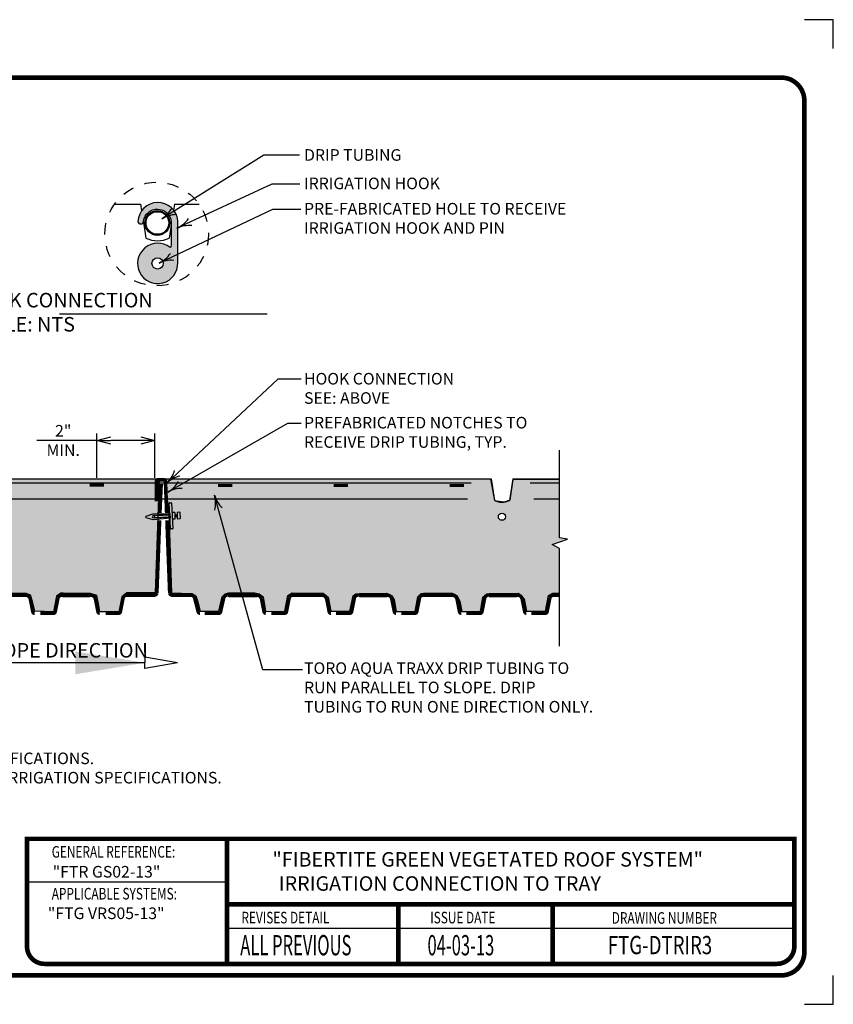
# Model space of a CAD drawing. Extents: x 6.3 to 17.3, y 9.5 to 18.
# Drawn here: x 10.3 to 17.3, y 9.5 to 18 of the extents above; entities that cross this region are included whole.
import ezdxf

# ---------------------------------------------------------------- set-up
doc = ezdxf.new("R2010")
doc.units = 0
doc.header["$MEASUREMENT"] = 0
doc.header["$PDMODE"] = 2
doc.linetypes.add('PL2', pattern=[0.06, 0.03, -0.03])
doc.layers.get('0').update_dxf_attribs({"color": 25, "linetype": 'CONTINUOUS'})
doc.layers.get('Defpoints').update_dxf_attribs({"color": 248, "linetype": 'CONTINUOUS'})
doc.layers.add('CORNERS', color=7, linetype='CONTINUOUS', plot=False)
for name, color, linetype in [('DIMENSIONS', 1, 'CONTINUOUS'), ('FASTENERS', 154, 'CONTINUOUS'), ('GRAY', 8, 'CONTINUOUS'), ('IRRIGATION', 7, 'CONTINUOUS'), ('METAL', 25, 'CONTINUOUS'), ('PAVER', 247, 'CONTINUOUS'), ('TEXT', 1, 'CONTINUOUS'), ('TITLE', 144, 'CONTINUOUS'), ('TRAY', 25, 'CONTINUOUS'), ('VAGETATION', 116, 'CONTINUOUS')]:
    doc.layers.add(name, color=color, linetype=linetype)
doc.styles.add('DIM', font='arial.ttf')
doc.styles.add('FIBERTITE', font='lucon.TTF', dxfattribs={"width": 0.75})
doc.styles.get("Standard").update_dxf_attribs({"font": 'swissel.ttf'})
doc.dimstyles.new('FIBERTITE', dxfattribs={"dimtxt": 0.1, "dimasz": 0.12, "dimexe": 0.06, "dimexo": 0.06, "dimgap": 0.04, "dimtad": 0, "dimdec": 1, "dimzin": 0, "dimdsep": 46, "dimtxsty": 'Standard', "dimblk": 'OPEN30', "dimcen": 0.09, "dimadec": 0, "dimazin": 0, "dimtfac": 1, "dimtdec": 1, "dimtofl": 0, "dimtmove": 0, "dimatfit": 3, "dimldrblk": 'OPEN30', "dimfxl": 1, "dimtolj": 1, "dimtzin": 0, "dimarcsym": 0})
doc.dimstyles.new('G-12', dxfattribs={"dimscale": 12, "dimtxt": 0.0625, "dimasz": 0.03125, "dimexe": 0.03125, "dimexo": 0, "dimgap": 0.03125, "dimtad": 1, "dimdec": 4, "dimrnd": 0.125, "dimzin": 0, "dimdsep": 46, "dimlunit": 4, "dimtxsty": 'DIM', "dimblk": 'ARCHTICK', "dimcen": 0.09, "dimclrd": 1, "dimclre": 1, "dimclrt": 2, "dimadec": 0, "dimazin": 0, "dimtfac": 1, "dimtdec": 4, "dimtofl": 0, "dimtmove": 1, "dimatfit": 3, "dimfxl": 0.03125, "dimfrac": 2, "dimtolj": 1, "dimtzin": 0, "dimlwd": -1, "dimlwe": -1, "dimarcsym": 0})

# ---------------------------------------------------------------- blocks, each defined once
blk = doc.blocks.new('_ARCHTICK')
at = {"color": 0, "linetype": 'ByBlock', "const_width": 0.15}
blk.add_lwpolyline([(-0.5, -0.5), (0.5, 0.5)], dxfattribs=at)
blk = doc.blocks.new('_Open30')
at = {"color": 0, "linetype": 'ByBlock', "lineweight": -2}
for p, q in [((-1, 0.26794919), (0, 0)), ((0, 0), (-1, -0.26794919)), ((0, 0), (-1, 0))]:
    blk.add_line(p, q, dxfattribs=at)
blk = doc.blocks.new('*D5')
at = {"layer": 'Defpoints', "color": 0, "transparency": 16777216}
for p in [(10.97196520571604, 14.33108144013782), (10.97196520571604, 13.94815064395248), (11.47101353389892, 13.94815064395248)]:
    blk.add_point(p, dxfattribs=at)
at = {"layer": 'DIMENSIONS', "color": 0, "lineweight": -2, "transparency": 16777216}
for p, q in [((10.97196520571604, 14.00815064395248), (10.97196520571604, 14.39108144013782)), ((11.47101353389892, 14.00815064395248), (11.47101353389892, 14.39108144013782)), ((10.97196520571604, 14.33108144013782), (10.84892347901735, 14.33108144013782)), ((11.35101353389892, 14.33108144013782), (11.09196520571604, 14.33108144013782))]:
    blk.add_line(p, q, dxfattribs=at)
at = {"layer": 'DIMENSIONS', "color": 0, "lineweight": -2, "transparency": 16777216, "xscale": 0.12, "yscale": 0.12, "zscale": 0.12, "rotation": 180}
blk.add_blockref('_Open30', (10.97196520571604, 14.33108144013782), dxfattribs=at)
at = {"layer": 'DIMENSIONS', "color": 0, "lineweight": -2, "transparency": 16777216, "xscale": 0.12, "yscale": 0.12, "zscale": 0.12}
blk.add_blockref('_Open30', (11.47101353389892, 14.33108144013782), dxfattribs=at)
at = {"layer": 'DIMENSIONS', "color": 0, "transparency": 16777216, "insert": (10.6811078126105, 14.33108144013782), "char_height": 0.1, "attachment_point": 5, "style": 'FIBERTITE'}
blk.add_mtext('\\A1;2"\\PMIN.', dxfattribs=at)
blk = doc.blocks.new('arrow2')
at = {"color": 0}
for centre, start, end in [((1.223618931244572e-16, 0.9987515605493199), 239.9586, 270), ((-1.223618931244563e-16, -0.998751560549312), 89.99999999999999, 120.0409999999999)]:
    blk.add_arc(centre, 0.9987515605493137, start, end, dxfattribs=at)

msp = doc.modelspace()

# ---------------------------------------------------------------- hatches: boundary and pattern name
at = {"layer": 'FASTENERS'}
h = msp.add_hatch(color=256, dxfattribs=at)
edge = h.paths.add_edge_path()
edge.add_line((11.60185432070075, 13.68645689474082), (11.47422924321165, 13.68039376943887))
edge.add_arc((11.47460700020164, 13.67244221595469), 0.00796052153789119, 92.71992387982746, 272.7199238798275)
edge.add_line((11.47498475719163, 13.66449066247051), (11.60260983468073, 13.67055378777246))
edge.add_line((11.60260983468073, 13.67055378777246), (11.60185432070075, 13.68645689474082))
msp.add_hatch(color=256, dxfattribs=at).paths.add_polyline_path([(11.64704869990392, 13.68860395854242), (11.66431699395855, 13.68911566275181), (11.66507250793853, 13.67321255578345), (11.64780421388391, 13.67270085157406)])
at = {"layer": 'GRAY'}
h = msp.add_hatch(color=256, dxfattribs=at)
edge = h.paths.add_edge_path(flags=17)
edge.add_arc((11.49382436236506, 16.20824996297562), 0.09765625, 0, 360)
edge = h.paths.add_edge_path()
edge.add_arc((11.49382436236506, 16.20824996297562), 0.107421875, 0, 360)
at = {"layer": 'TRAY'}
h = msp.add_hatch(color=253, dxfattribs=at)
edge = h.paths.add_edge_path(flags=16)
edge.add_arc((11.4957146678681, 15.85954264682719), 0.048828125, 0, 360)
edge = h.paths.add_edge_path()
edge.add_arc((11.49664667791236, 15.85906788709719), 0.1738281249999999, 52.24610788593279, 362.2075853517047)
edge.add_line((11.6703457921134, 15.86576376394728), (11.6703457921134, 16.22801934740288))
edge.add_arc((11.4982841339201, 16.21196386672927), 0.1728091220968619, 5.330967996705533, 177.0894339984033)
edge.add_arc((11.35002167896267, 16.22399734867384), 0.02454106601446973, 187.6306694473983, 361.3961226687915)
edge.add_arc((11.49394773742053, 16.20748780799505), 0.1206116974953814, 5.5120493917672775, 171.8457105629179, ccw=False)
edge.add_line((11.61400172882018, 16.21907317470183), (11.61400172882018, 16.01659624480652))
edge.add_arc((11.58943192944262, 16.01694041256606), 0.02457220976835861, 303.73059162450653, 359.1974671768668, ccw=False)
h = msp.add_hatch(color=253, dxfattribs=at)
edge = h.paths.add_edge_path(flags=16)
edge.add_arc((8.535118831300913, 13.67005398455543), 0.03125, 0, 360)
h.paths.add_polyline_path([(8.062956094665147, 13.99646760559546), (8.44008711174601, 13.99616499121426), (8.470442932005145, 13.80895908887856), (8.511049615082076, 13.79553178848035), (8.55253381685985, 13.79401105545684), (8.599578228261986, 13.80672122747917), (8.628342250589185, 13.99663821806556), (11.50992568627151, 13.99603312130506), (11.47556767559853, 13.01324309505625), (11.22992909427654, 13.01136937950499), (11.18791276529122, 12.97750084198524), (11.16166133089157, 12.85008787520316), (10.9985272985647, 12.85008787520316), (10.98540160998222, 12.919415505248), (10.97227586416505, 12.9906168817737), (10.91602274956958, 13.0074803835943), (10.6797597255033, 13.00935409914556), (10.65913354532849, 13.00935409914556), (10.62350661090782, 12.98499573511991), (10.59725517650817, 12.85008787520316), (10.4359962098447, 12.85383530630569), (10.41724520980267, 12.93815272261986), (10.39849415252594, 12.99249059732497), (10.36286721810527, 13.0074803835943), (10.09765008036547, 13.00726950553836), (10.06389821160819, 12.98853231909611), (10.03577165431045, 12.85362445917936), (9.872637621983593, 12.84987702807684), (9.848261310482016, 12.97354256375638), (9.803258818805638, 13.00914325201924), (9.553870048922178, 13.00914325201924), (9.521993245828284, 12.99790092778204), (9.49574181142863, 12.97728999485891), (9.471365442692367, 12.85362445917936), (9.310106533263578, 12.85362445917936), (9.285730221762002, 12.98291114151271), (9.242602852983701, 13.00726950553836), (8.972587902925447, 13.00914325201924), (8.936960911270084, 12.98853231909611), (8.911457305323708, 12.85351601997958), (8.746448150098765, 12.85538976646045), (8.727697150056734, 12.96219180031941), (8.677069346920817, 13.01090852837072), (8.433305888496903, 13.00716109726819), (8.405179331199164, 13.00528738171693), (8.369552339543809, 12.97530784010787), (8.3489262166037, 12.85164230442832), (8.187667307174912, 12.85164230442832), (8.170791372796273, 12.93970715184501), (8.146415004060003, 12.9902976263772), (8.105162758179787, 13.00903481281945), (8.062956094665164, 13.00904557379256), (8.063097842042875, 13.39772310601773), (7.999627345176943, 13.43121397610644), (8.131294805746702, 13.47894247716493), (8.062956094665164, 13.49044709153745)])
h = msp.add_hatch(color=253, dxfattribs=at)
edge = h.paths.add_edge_path(flags=16)
edge.add_arc((14.46877540913815, 13.67005398455543), 0.03125, 0, 360)
h.paths.add_polyline_path([(14.96524151845195, 13.99045543944397), (14.56199882842642, 13.99045543944397), (14.53719714871232, 13.81138690620624), (14.48619039469708, 13.79401105545684), (14.42127269215914, 13.80443655972056), (14.40620251223487, 13.80907012404435), (14.37374368958324, 13.99325401208361), (11.55493154510125, 13.99657404189827), (11.59153166351272, 13.70279779062334), (11.61661837198063, 13.01133149073723), (11.79200612239513, 13.00800906335524), (11.82691745149272, 12.98558262439995), (11.84354189664561, 12.934084922655), (11.86432243877805, 12.85351589626116), (12.02474818283147, 12.85351589626116), (12.05300975676179, 12.97893776963596), (12.07794639587377, 13.00385602139534), (12.11119522894486, 13.01133149073723), (12.33584315958918, 13.01128608607515), (12.37158570808268, 13.00381061673325), (12.40649697994559, 12.97723116674768), (12.41480923113938, 12.92573343407312), (12.42312142509848, 12.87340508682065), (12.42810874147393, 12.85513172075487), (12.46327997329664, 12.85068726004416), (12.59490258878751, 12.85334432973486), (12.62016346241563, 12.98885547162301), (12.65606054457084, 13.01144064131796), (12.92462385119879, 13.01011212193742), (12.96716851360307, 12.97424151100015), (12.99242944446588, 12.85334432973486), (13.15463100923107, 12.85334432973486), (13.18521001574008, 12.9861983710027), (13.20781188016245, 13.00346940131626), (13.23972039127434, 13.00612650193657), (13.47127975408642, 13.00863640856036), (13.51801994817134, 12.98803095017756), (13.53726585657366, 12.9523148635535), (13.55563315525714, 12.85263944400668), (13.71784897146002, 12.85218156211462), (13.74186224332597, 12.97911855318494), (13.77186392352179, 13.00722437924274), (13.79061492356382, 13.009098094794), (14.03881933601702, 13.00903481281945), (14.08007158189724, 12.9902976263772), (14.10444795063351, 12.93970715184501), (14.12132388501215, 12.85164230442832), (14.28258279444093, 12.85164230442832), (14.30320891738104, 12.97530784010787), (14.3388359090364, 13.00528738171693), (14.36696246633414, 13.00716109726819), (14.61072592475805, 13.01090852837072), (14.66135372789397, 12.96219180031941), (14.680104727936, 12.85538976646045), (14.84511388316094, 12.85351601997958), (14.87061748910732, 12.98853231909611), (14.90624448076268, 13.00914325201924), (14.96524151845193, 13.00873384694101), (14.96538326582964, 13.39588723112655), (14.90191276896371, 13.42937810121526), (15.03358022953347, 13.47710660227374), (14.96524151845193, 13.48861121664626)])
at = {"layer": 'VAGETATION'}
h = msp.add_hatch(dxfattribs=at)
h.set_pattern_fill('ANSI31', color=116, scale=0.06375, style=0)
h.set_pattern_definition([(44.99999999999999, (-0.1701155463273638, 3.582392557350476), (-0.005634757162580301, 0.005634757162580301), [])])
h.paths.add_polyline_path([(11.40348035748686, 15.36926108367901), (11.40304635610883, 15.36914569760427), (11.40426999531411, 15.36946370683655)])

# ---------------------------------------------------------------- linework, layer by layer
at = {"layer": 'CORNERS', "linetype": 'Continuous', "flags": 128}
for points in [[(17.32879183058217, 17.71325158713751), (17.32879183058217, 17.96325158713751), (17.07879183058217, 17.96325158713751)], [(17.07879183058217, 9.463251587137506), (17.32879183058217, 9.463251587137506), (17.32879183058217, 9.713251587137506)]]:
    msp.add_lwpolyline(points, dxfattribs=at)
at = {"layer": 'Defpoints'}
msp.add_lwpolyline([(8.628342250589185, 13.99937426725622), (11.50992568627151, 13.99876917049573), (11.47556767559853, 13.01597914424692), (11.22992909427654, 13.01410542869565), (11.18791276529122, 12.98023689117591), (11.16166133089157, 12.85282392439383), (10.9985272985647, 12.85282392439383), (10.98540160998222, 12.92215155443866), (10.97227586416505, 12.99335293096437), (10.91602274956958, 13.01021643278496), (10.6797597255033, 13.01209014833623), (10.65913354532849, 13.01209014833623), (10.62350661090782, 12.98773178431057), (10.59725517650817, 12.85282392439383), (10.4359962098447, 12.85657135549636), (10.41724520980267, 12.94088877181052), (10.39849415252594, 12.99522664651563), (10.36286721810527, 13.01021643278496), (10.09765008036547, 13.01000555472903)], dxfattribs=at)
msp.add_lwpolyline([(14.96524151845195, 13.99319148863463), (14.56199882842642, 13.99319148863463), (14.53719714871232, 13.8141229553969), (14.48619039469708, 13.79674710464751), (14.42127269215914, 13.80717260891123), (14.40620251223487, 13.81180617323501), (14.37374368958324, 13.99599006127427), (11.55493154510125, 13.99931009108894), (11.59153166351272, 13.70553383981401), (11.61661837198063, 13.0140675399279), (11.79200612239513, 13.01074511254591), (11.82691745149272, 12.98831867359062), (11.84354189664561, 12.93682097184567), (11.86432243877805, 12.85625194545182), (12.02474818283147, 12.85625194545182), (12.05300975676179, 12.98167381882663), (12.07794639587377, 13.00659207058601), (12.11119522894486, 13.0140675399279), (12.33584315958918, 13.01402213526582), (12.37158570808268, 13.00654666592392), (12.40649697994559, 12.97996721593834), (12.41480923113938, 12.92846948326378), (12.42312142509848, 12.87614113601132), (12.42810874147393, 12.85786776994554), (12.46327997329664, 12.85342330923483), (12.59490258878751, 12.85608037892553), (12.62016346241563, 12.99159152081367), (12.65606054457084, 13.01417669050863), (12.92462385119879, 13.01284817112808), (12.96716851360307, 12.97697756019082), (12.99242944446588, 12.85608037892553), (13.15463100923107, 12.85608037892553), (13.18521001574008, 12.98893442019337), (13.20781188016245, 13.00620545050693), (13.23972039127434, 13.00886255112723), (13.47127975408642, 13.01137245775103), (13.51801994817134, 12.99076699936822), (13.53726585657366, 12.95505091274416), (13.55563315525714, 12.85537549319735), (13.71784897146002, 12.85491761130529), (13.74186224332597, 12.98185460237561), (13.77186392352179, 13.0099604284334), (13.79061492356382, 13.01183414398466), (14.03881933601702, 13.01177086201012), (14.08007158189724, 12.99303367556787), (14.10444795063351, 12.94244320103568), (14.12132388501215, 12.85437835361898), (14.28258279444093, 12.85437835361898), (14.30320891738104, 12.97804388929853), (14.3388359090364, 13.00802343090759), (14.36696246633414, 13.00989714645885), (14.61072592475805, 13.01364457756139), (14.66135372789397, 12.96492784951007), (14.680104727936, 12.85812581565112), (14.84511388316094, 12.85625206917025), (14.87061748910732, 12.99126836828678), (14.90624448076268, 13.0118793012099), (14.96524151845193, 13.01146989613167), (14.96538326582964, 13.39862328031721), (14.90191276896371, 13.43211415040592), (15.03358022953347, 13.47984265146441), (14.96524151845193, 13.49134726583693)], close=True, dxfattribs=at)
at = {"layer": 'DIMENSIONS'}
msp.add_line((10.84696520571604, 14.33108144013782), (10.45251462760021, 14.33108144013782), dxfattribs=at)
at = {"layer": 'FASTENERS'}
for p, q in [((11.6073798603709, 13.57014766584445), (11.59699897032744, 13.78865904903738)), ((11.60011272130276, 13.79208340809332), (11.61375067409514, 13.79273131067069)), ((11.61717503315107, 13.78961755969537), (11.62755592319453, 13.57110617650244)), ((11.62444217221922, 13.5676818174465), (11.61080421942683, 13.56703391486913))]:
    msp.add_line(p, q, dxfattribs=at)
for points in [[(11.45600514142189, 13.68082318030938, 0.8761363119421504), (11.45688125830132, 13.66238145610642), (11.60267293346206, 13.66922559703656), (11.60308303560236, 13.6605931979309), (11.4567240248585, 13.64440854964162), (11.39725542408039, 13.66179459388356, -0.5806173385002884), (11.39658481044361, 13.67591060057925), (11.45413737214036, 13.69885600654714), (11.60129579509598, 13.69821351695093), (11.60179450813827, 13.68771591258073)], [(11.60185432070075, 13.68645689474082), (11.47422924321165, 13.68039376943887, 0.9999999999999999), (11.47498475719163, 13.66449066247051), (11.60260983468073, 13.67055378777246)]]:
    msp.add_lwpolyline(points, format="xyb", close=True, dxfattribs=at)
for points in [[(11.60129579509598, 13.69821351695093), (11.60308303560236, 13.6605931979309)], [(11.64704869990392, 13.68860395854242), (11.66431699395855, 13.68911566275181)], [(11.64704869990392, 13.68860395854242), (11.66431699395855, 13.68911566275181), (11.66507250793853, 13.67321255578345), (11.64780421388391, 13.67270085157406), (11.64704869990392, 13.68860395854242)], [(11.64780421388391, 13.67270085157406), (11.66507250793853, 13.67321255578345)]]:
    msp.add_lwpolyline(points, dxfattribs=at)
for points in [[(11.62364922434898, 13.65333979663387), (11.6453984857129, 13.65437304573717, 0.4142135623731346), (11.64851223668822, 13.6577974047931), (11.64621703168489, 13.70611006564281, 0.4142135623731346), (11.64279267262896, 13.70922381661813), (11.62104341126504, 13.70819056751483)], [(11.66431699395855, 13.68911566275181), (11.66578053074284, 13.65830910900249, 0.4142135623731346), (11.66920488979877, 13.65519535802718), (11.68904838209418, 13.65613806915091, 0.4142135623731346), (11.6921621330695, 13.65956242820684), (11.68986692806617, 13.70787508905655, 0.414213562373095), (11.68644256901024, 13.71098884003187), (11.66659907671483, 13.71004612890814, 0.414213562373095), (11.66348532573952, 13.70662176985221), (11.66431699395855, 13.68911566275181)]]:
    msp.add_lwpolyline(points, format="xyb", dxfattribs=at)
for centre, radius, start, end in [((11.60026802534307, 13.78881435307769), 0.003272741975792584, 92.71992387982034, 182.7199238798155), ((11.61390597813545, 13.78946225565506), 0.003272741975792294, 2.719923879825598, 92.71992387982034), ((11.61064891538653, 13.57030296988476), 0.003272741975792073, 182.7199238798208, 272.7199238798203), ((11.62428686817891, 13.57095087246213), 0.003272741975792584, 272.7199238798203, 2.719923879820734)]:
    msp.add_arc(centre, radius, start, end, dxfattribs=at)
at = {"layer": 'GRAY'}
for radius in [0.107421875, 0.09765625]:
    msp.add_circle((11.49382436236506, 16.20824996297562), radius, dxfattribs=at)
at = {"layer": 'IRRIGATION', "ltscale": 0.5}
for points in [[(8.78530631479359, 13.96470102406132), (14.20306381358867, 13.96470102406132)], [(14.71315652267549, 13.96470102406132), (14.96524151845193, 13.96470102406132)], [(8.816448943385552, 13.82727929181288), (14.17192118499671, 13.82727929181286)], [(14.74429915126745, 13.82727929181286), (14.96524151845195, 13.82727929181286)]]:
    msp.add_lwpolyline(points, dxfattribs=at)
at = {"layer": 'IRRIGATION', "const_width": 0.025}
for points in [[(10.90946520571604, 13.94544772826937), (11.03446520571604, 13.94544772826937)], [(12.14082599961116, 13.94287171140555), (12.01582599961116, 13.94287171140555)], [(13.14082599961117, 13.94287171140555), (13.01582599961117, 13.94287171140555)], [(14.14082599961117, 13.94287171140555), (14.01582599961117, 13.94287171140555)]]:
    msp.add_lwpolyline(points, dxfattribs=at)
at = {"layer": 'METAL'}
for points in [[(11.12218453069679, 16.36973023642539), (11.3492302928681, 16.36973023642539)], [(11.3492302928681, 16.36973023642539), (11.35814024108516, 16.31307114629388)], [(11.6421990428681, 16.36973023642539), (11.63417687899306, 16.3187166396039)], [(11.6421990428681, 16.36973023642539), (11.85406083300587, 16.36973023642539)], [(11.3733471303379, 16.21636929261294), (11.39530121256798, 16.07676148642539)], [(11.61400172882018, 16.19042120800162), (11.59612812316821, 16.07676148642539)], [(8.628868831300913, 13.99931009108894), (11.5266447257706, 13.99931009108894)], [(11.55493154510125, 13.99931009108894), (14.37502540913815, 13.99931009108894)], [(14.37502540913815, 13.99931009108894), (14.40451079774607, 13.81181009108894)], [(14.56252540913815, 13.99931009108894), (14.53304002053022, 13.81181009108894)], [(14.56252540913815, 13.99931009108894), (14.96524151845193, 13.99887397833398)]]:
    msp.add_lwpolyline(points, dxfattribs=at)
for points in [[(11.39530121256798, 16.07676148642539, 0.2181613961268449), (11.59612812316821, 16.07676148642539, 0.3683125394484709)], [(14.40451079774607, 13.81181009108894, 0.2181613961268449), (14.53304002053022, 13.81181009108894, 0.3683125394484709)]]:
    msp.add_lwpolyline(points, format="xyb", dxfattribs=at)
at = {"layer": 'METAL', "color": 25}
msp.add_lwpolyline([(14.96524151845193, 12.5561067665592), (14.96538326582964, 13.39862328031721), (14.90191276896371, 13.43211415040592), (15.03358022953347, 13.47984265146441), (14.96524151845193, 13.49134726583693), (14.96524151845193, 14.24747421619776)], dxfattribs=at)
at = {"layer": 'METAL'}
msp.add_circle((14.46877540913815, 13.6727900337461), 0.03125, dxfattribs=at)
at = {"layer": 'PAVER'}
for points in [[(11.6703457921134, 15.86576376394728), (11.6703457921134, 16.22801934740288, 0.9305466819593773), (11.32569793381402, 16.22073861532016, 0.947021440479053), (11.37455545973766, 16.22459528011731, -0.8873240523629143), (11.61400172882018, 16.21907317470183), (11.61400172882018, 16.01659624480652, -0.2468586297636866), (11.60307659615279, 15.99650474366904)], [(11.60307659615279, 15.99650474366904, 4.50712317001628), (11.6703457921134, 15.86576376394728)]]:
    msp.add_lwpolyline(points, format="xyb", dxfattribs=at)
msp.add_circle((11.4957146678681, 15.85954264682719), 0.048828125, dxfattribs=at)
at = {"layer": 'TEXT'}
for p, q in [((12.41349338986504, 16.79298766071097), (11.53160845841627, 16.24304713469708)), ((12.72156522709197, 16.79298766071097), (12.41349338986504, 16.79298766071097)), ((12.4816925017327, 16.54386930002378), (11.66330334686162, 16.16314125062219)), ((12.72391689473696, 16.54386930002378), (12.4816925017327, 16.54386930002378)), ((12.48874759843804, 16.3253031958876), (11.50809159442566, 15.86231908529549)), ((12.73332365908728, 16.3253031958876), (12.48874759843804, 16.3253031958876)), ((12.53487572524094, 14.8605547111942), (11.57432959232835, 13.96198243075579)), ((12.73436113469732, 14.8605547111942), (12.53487572524094, 14.8605547111942)), ((12.61804565265455, 14.47754991622381), (11.58334477152435, 13.88438421805134)), ((12.73520835018329, 14.47754991622381), (12.61804565265455, 14.47754991622381)), ((12.4053833181216, 12.35175603665099), (11.98741357805683, 13.85931534048621)), ((12.74545745395922, 12.35175603665099), (12.4053833181216, 12.35175603665099))]:
    msp.add_line(p, q, dxfattribs=at)
at = {"layer": 'TEXT', "linetype": 'Continuous'}
msp.add_line((12.4425268478507, 15.42231757275761), (10.64771290704163, 15.42231757275761), dxfattribs=at)
at = {"layer": 'TEXT', "linetype": 'Continuous', "flags": 128}
for points in [[(11.66804120247176, 12.41197448482657), (11.38559364214446, 12.46048087941408), (11.38559364214446, 12.41231128785615)], [(11.66804120247176, 12.41197448482657), (11.38559364214446, 12.36346809023905), (11.38559364214446, 12.41163768179698)]]:
    msp.add_lwpolyline(points, dxfattribs=at)
at = {"layer": 'TEXT', "color": 7, "linetype": 'PL2'}
msp.add_circle((11.48812268185133, 16.11246845991261), 0.447319071944082, dxfattribs=at)
at = {"layer": 'TITLE', "linetype": 'Continuous'}
for p, q in [((12.09283530685666, 10.51644013419616), (10.38073331374083, 10.51644013419616)), ((16.99236809523473, 10.11884700063898), (12.09454611305496, 10.11884700063898))]:
    msp.add_line(p, q, dxfattribs=at)
at = {"layer": 'TITLE', "linetype": 'Continuous', "const_width": 0.04}
for points in [[(17.07879183058218, 17.26357988963751), (17.07879183058217, 9.912923284637504, -0.414213562373095), (16.87879183058217, 9.712923284637505), (6.778791830582172, 9.71292328463751, -0.414213562373095), (6.578791830582171, 9.91292328463751), (6.578791830582173, 17.26357988963751, -0.414213562373095), (6.778791830582174, 17.46357988963751), (16.87879183058217, 17.4635798896375, -0.414213562373095)], [(16.99236809523473, 9.962469757204836), (16.99236809523473, 10.89184133149455), (10.36868446370092, 10.89184133149455), (10.36868446370092, 9.962469757204836, 0.414213562373095), (10.51868446370091, 9.812469757204836), (16.84236809523473, 9.812469757204836, 0.414213562373095)]]:
    msp.add_lwpolyline(points, format="xyb", close=True, dxfattribs=at)
for points in [[(12.09609578292742, 10.89184133149455), (12.09609578292742, 9.812469757204836)], [(12.09609578292742, 10.326643630276), (16.99236809523473, 10.326643630276)], [(13.57302761239117, 10.326643630276), (13.57302761239117, 9.812469757204836)], [(14.90647037989117, 10.326643630276), (14.90647037989117, 9.812469757204836)]]:
    msp.add_lwpolyline(points, dxfattribs=at)
at = {"layer": 'TRAY', "const_width": 0.03125}
for points in [[(11.48580043843898, 13.80412389500416), (11.48580043843898, 13.97599889500416, -0.414213562373095), (11.50142543843898, 13.99162389500416), (11.54830043843898, 13.99162389500416, -0.414213562373095), (11.56392543843898, 13.97599889500416), (11.56392543843898, 13.97599889500416)], [(11.51305601617474, 13.64089317985419), (11.48918471683283, 13.01126184385915, -0.3281620140145662), (11.46358215737003, 12.99577574030835), (11.2385821759119, 12.99574379472066), (11.2385821759119, 12.99574379472066), (11.2385821759119, 12.99574379472066), (11.2385821759119, 12.99574379472066)], [(11.57669464683401, 13.64089317985419), (11.60068675851067, 13.01126184385915, 0.3281620140145662), (11.62628931797347, 12.99577574030835), (11.78974951466846, 12.99577574030834, -0.2808242672149333), (11.81545688633613, 12.97351783028282), (11.84683433229422, 12.85207943598774, 0.3575107650276804), (11.86215546800316, 12.83951821713853)], [(9.919135018935545, 12.83950190861985), (10.03368673687776, 12.83949734781494, 0.3575107650276804), (10.04900874726559, 12.85205749972744), (10.07362494548782, 12.97497754690225, -0.3097020107998901), (10.10609293683122, 12.99577574030834), (10.35044935143256, 12.99574379472066)], [(10.34093368747738, 12.99575525291066), (10.35609293683122, 12.99575496418382, -0.3142286168000591), (10.39649217665061, 12.96652833812976), (10.4189844732269, 12.85206420306057, 0.3510581426574725), (10.43394732689088, 12.83950710494221, 0.3510581426574725)], [(10.4822342912123, 12.83950190861985), (10.59618673687776, 12.83949734781494, 0.3575107650276804), (10.61150874726559, 12.85205749972744), (10.63612494548782, 12.97497754690225, -0.2979616113491453), (10.66859293683122, 12.99622857842966), (10.68110953730261, 12.99622857842966)], [(10.90343368747738, 12.99623524006321), (10.91859293683122, 12.99612878671644, -0.3068232707403226), (10.95899217665061, 12.96652833812976), (10.9814844732269, 12.85206420306057, 0.3510581426574725), (10.99644732689088, 12.83950710494221, 0.3510581426574725)], [(11.04670339806004, 12.83950190861985), (11.15868673687776, 12.83949734781494, 0.3575107650276804), (11.17400874726559, 12.85205749972744), (11.19862494548782, 12.97497754690225, -0.3097020107998901), (11.23109293683122, 12.99577574030834), (11.24360953730261, 12.99574379472066)], [(11.90261749138147, 12.83951712907231), (12.0236566071239, 12.83951259397261, 0.3656362386842684), (12.03906037226515, 12.85251435083796), (12.06666403806787, 12.97374941610831, -0.3241928450009484), (12.10224951466846, 12.99623287158033), (12.11319315015457, 12.99632609447455)], [(12.33709026531461, 12.99617265922463), (12.35224951466846, 12.99616172654985, -0.3061754989535962), (12.39264875448785, 12.96652833812976), (12.41514105106413, 12.85206420306057, 0.3510581426574725), (12.43010390472811, 12.83950710494221, 0.3510581426574725)], [(12.47741498103208, 12.83950190861985), (12.592343314715, 12.83949734781494, 0.3575107650276804), (12.60766532510282, 12.85205749972744), (12.63228152332505, 12.97497754690225, -0.2966662598422183), (12.66474951466846, 12.99627970259412), (12.90227267883468, 12.99640060792331)], [(12.89959026531461, 12.99643210129388), (12.91474951466846, 12.99643210129388, -0.3008876262377049), (12.95514875448785, 12.96652833812976), (12.97764105106413, 12.85206420306057, 0.3510581426574725), (12.99260390472811, 12.83950710494221, 0.3510581426574725)], [(13.03597311325669, 12.83950190861985), (13.154843314715, 12.83949734781494, 0.3575107650276804), (13.17016532510282, 12.85205749972744), (13.19478152332505, 12.97497754690225, -0.3097020107998901), (13.22724951466846, 12.99577574030834), (13.23976611513984, 12.99574379472066)], [(13.46209026531461, 12.99575525291066), (13.47724951466846, 12.99575496418382, -0.3142286168000591), (13.51764875448785, 12.96652833812976), (13.54014105106413, 12.85206420306057, 0.3510581426574725), (13.55510390472811, 12.83950710494221, 0.3510581426574725)], [(13.59963426901065, 12.83950190861985), (13.717343314715, 12.83949734781494, 0.3575107650276804), (13.73266532510281, 12.85205749972744), (13.75728152332505, 12.97497754690225, -0.3097020107998901), (13.78974951466846, 12.99577574030834), (13.80226611513984, 12.99574379472066)], [(13.78950251098733, 12.99575525291066), (14.03974951466846, 12.99575496418382, -0.3142286168000591), (14.08014875448785, 12.96652833812976), (14.10264105106413, 12.85206420306057, 0.3510581426574725), (14.11760390472811, 12.83950710494221, 0.3510581426574725)], [(14.16161594056643, 12.83950190861985), (14.279843314715, 12.83949734781494, 0.3575107650276804), (14.29516532510282, 12.85205749972744), (14.31978152332505, 12.97497754690225, -0.2985421859975523), (14.35224951466846, 12.9962059819916), (14.36476611513984, 12.99625243637308)], [(14.58709026531461, 12.99635043542079), (14.60224951466846, 12.99634848783357, -0.3025173562757563), (14.64264875448785, 12.96652833812976), (14.66514105106413, 12.85206420306057, 0.3510581426574725), (14.68010390472811, 12.83950710494221, 0.3510581426574725)], [(14.72296813276549, 12.83950190861985), (14.842343314715, 12.83949734781494, 0.3575107650276804), (14.85766532510282, 12.85205749972744), (14.88228152332505, 12.97497754690225, -0.3097020107998901), (14.91474951466846, 12.99577574030834), (14.96524151845193, 12.9957688820743)]]:
    msp.add_lwpolyline(points, format="xyb", dxfattribs=at)
for points in [[(11.5266447257706, 13.95534039570063), (11.51543821000498, 13.70372611837374)], [(11.56392543843898, 13.97599889500416), (11.57430039675186, 13.70372611837374)]]:
    msp.add_lwpolyline(points, dxfattribs=at)
at = {"layer": 'TRAY', "linetype": 'PL2', "const_width": 0.03605012377695318}
for points in [[(10.67303984152229, 12.99596940530706), (10.91301593463035, 12.99594891790937)], [(12.11293533521036, 12.99596940530706), (12.35291142831842, 12.99594891790937)], [(13.23741835686117, 12.99596940530706), (13.47739444996923, 12.99594891790937)], [(14.35552636645406, 12.99596940530706), (14.59550245956213, 12.99594891790937)]]:
    msp.add_lwpolyline(points, dxfattribs=at)

# ---------------------------------------------------------------- block references
at = {"layer": 'TEXT', "xscale": 0.25, "yscale": 0.25, "zscale": 0.25}
for p, rotation in [((11.53160845841627, 16.24304713469708), 211.9475), ((11.66330334686162, 16.16314125062219), 204.9486), ((11.50809159442566, 15.86231908529549), 205.2728), ((11.57432959232835, 13.96198243075579), 223.0907), ((11.58334477152435, 13.88438421805134), 209.8245), ((11.98741357805683, 13.85931534048621), 105.496)]:
    msp.add_blockref('arrow2', p, dxfattribs=dict(at, rotation=rotation))

# ---------------------------------------------------------------- texts
at = {"layer": 'TEXT', "linetype": 'Continuous', "style": 'FIBERTITE', "width": 0.75}
msp.add_text('FTG-DTRIR3', height=0.1575, dxfattribs=at).set_placement((15.38214167432768, 9.895752940388823))
at = {"layer": 'TEXT', "linetype": 'Continuous', "attachment_point": 1, "style": 'FIBERTITE'}
for s, insert, char_height, width in [('DRIP TUBING', (12.7602999602948, 16.84565997846657), 0.1, 2.508381792995674), ('IRRIGATION HOOK', (12.7602999602948, 16.59974396487118), 0.1, 2.508381792995674), ('\\A1;{\\C1;PRE-FABRICATED HOLE TO RECEIVE IRRIGATION HOOK AND PIN}', (12.7602999602948, 16.38146391842687), 0.1, 2.508381792995674), ('\\pi1.1481;HOOK CONNECTION\\P\\pi1.373;SCALE: NTS', (9.691262311463717, 15.60468002661819), 0.125, 3.627122982703106), ('HOOK CONNECTION\\PSEE: ABOVE', (12.7602999602948, 14.91375283880393), 0.1, 2.508381792995674), ('\\A1;{\\C1;PREFABRICATED NOTCHES TO RECEIVE DRIP TUBING, TYP.}', (12.7602999602948, 14.5343229337014), 0.1, 1.950815009165694), ('\\A1;SLOPE DIRECTION', (9.957564502063413, 12.58163226878613), 0.125, 3.627122982703106), ('\\A1;{\\C1;TORO AQUA TRAXX DRIP TUBING TO RUN PARALLEL TO SLOPE. DRIP TUBING TO RUN ONE DIRECTION ONLY.}', (12.7602999602948, 12.41531360668851), 0.1, 2.508381792995674), ('\\pi0.27679;"FIBERTITE GREEN VEGETATED ROOF SYSTEM" \\P\\pi0.71617;IRRIGATION CONNECTION TO TRAY', (12.45266592065869, 10.77699257874333), 0.125, 4.034094692898549)]:
    msp.add_mtext(s, dxfattribs=dict(at, insert=insert, char_height=char_height, width=width))
at = {"layer": 'TEXT', "linetype": 'Continuous', "insert": (7.220546326096407, 11.80315938646358), "char_height": 0.1, "attachment_point": 1, "style": 'FIBERTITE'}
msp.add_mtext_dynamic_manual_height_columns('NOTES:\\P\\pi-0.3,l0.3,t0.3;1.^ISEE DETAIL FTG-DTRAY1 FOR TRAY SPECIFICATIONS.\\P2.^ISEE: www.toromicroirrigation.com FOR IRRIGATION SPECIFICATIONS.', width=17.61788568557182, gutter_width=1.25, heights=[0], dxfattribs=at)
at = {"layer": 'TITLE', "color": 7, "linetype": 'Continuous', "style": 'FIBERTITE', "oblique": 10, "width": 0.75}
for s, p in [('GENERAL REFERENCE:', (10.58191488790974, 10.72960550240388)), ('APPLICABLE SYSTEMS:', (10.58191488790974, 10.36798712680432))]:
    msp.add_text(s, height=0.1, dxfattribs=at).set_placement(p)
at = {"layer": 'TITLE', "color": 1, "linetype": 'Continuous', "style": 'FIBERTITE', "oblique": 10}
for s, p in [('"FTR GS02-13"', (10.59050797409695, 10.55756284004719)), ('"FTG VRS05-13"', (10.54828959319938, 10.19898574656778))]:
    msp.add_text(s, height=0.1, dxfattribs=at).set_placement(p)
at = {"layer": 'TITLE', "color": 7, "linetype": 'Continuous', "style": 'FIBERTITE', "width": 0.75}
for s, p in [('REVISES DETAIL', (12.21957782974039, 10.16190788473635)), ('ISSUE DATE', (13.84925987857967, 10.16204892881778)), ('DRAWING NUMBER', (15.4161490644063, 10.15892822320353))]:
    msp.add_text(s, height=0.1, dxfattribs=at).set_placement(p)
at = {"layer": 'TITLE', "color": 1, "linetype": 'Continuous', "style": 'FIBERTITE', "width": 0.6}
for s, p in [('ALL PREVIOUS', (12.20899814348465, 9.88599461748137)), ('04-03-13', (13.82572238418082, 9.88599461748137))]:
    msp.add_text(s, height=0.175, dxfattribs=at).set_placement(p)

# ---------------------------------------------------------------- dimensions: what is measured, and where the dimension line sits
at = {"layer": 'DIMENSIONS'}
dim = msp.add_linear_dim(base=(10.97196520571604, 14.33108144013782), p1=(11.47101353389892, 13.94815064395248), p2=(10.97196520571604, 13.94815064395248), text='2"\\PMIN.', dimstyle='FIBERTITE', override={"dimtxsty": 'FIBERTITE'}, dxfattribs=at)
dim.commit()
dim.dimension.update_dxf_attribs({"geometry": '*D5', "text_midpoint": (10.6811078126105, 14.33108144013782), "dimtype": 160})

# ---------------------------------------------------------------- leaders
at = {"layer": 'TEXT', "linetype": 'Continuous'}
msp.add_leader([(11.38559364214446, 12.41163768179698), (10.81606666570483, 12.41095855250702), (9.90231505172483, 12.41095855250702)], dimstyle='G-12', override={"dimasz": 0.05, "dimtad": 0, "dimclrd": 256}, dxfattribs=at)

doc.saveas('drawing.dxf')
